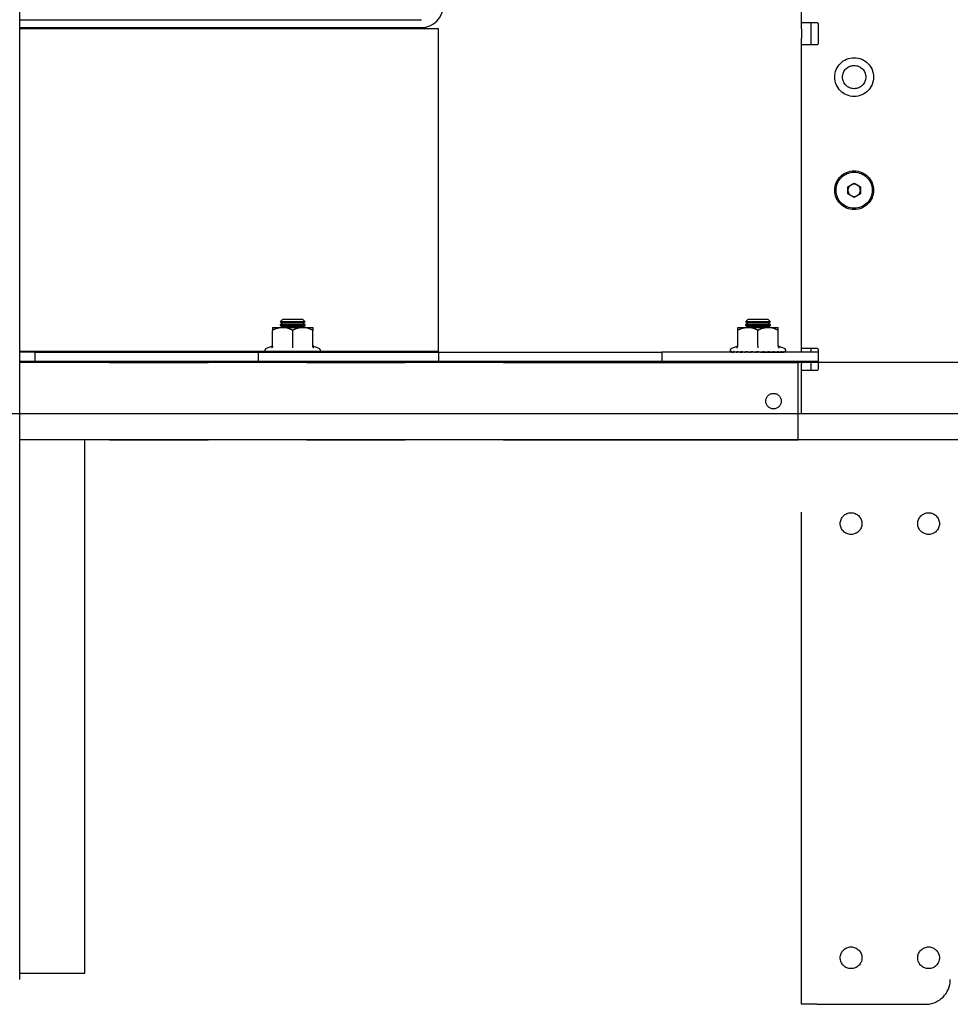
# Model space of a CAD drawing. Extents: x 0 to 7425, y 0 to 5250.
# Drawn here: x 5073 to 5373, y 3459 to 3777 of the extents above; entities that cross this region are included whole.
import ezdxf

# ---------------------------------------------------------------- set-up
doc = ezdxf.new("R2010")
doc.units = 0
doc.header["$LTSCALE"] = 25
doc.linetypes.add('PHANTOM', pattern=[12.7, 6.35, -1.27, 1.27, -1.27, 1.27, -1.27])
doc.layers.get('0').update_dxf_attribs({"linetype": 'CONTINUOUS'})
doc.layers.add('DOLD_REFERENS_RAM___LINJER', color=1, linetype='CONTINUOUS')

msp = doc.modelspace()

# ---------------------------------------------------------------- linework, layer by layer
at = {"color": 7, "linetype": 'CONTINUOUS'}
for p, q in [((5072.514, 3467.443), (5072.514, 4171.443)), ((5072.514, 3776.943), (5202.014, 3776.943)), ((5072.514, 3774.443), (5202.014, 3774.443)), ((5207.514, 3773.943), (5072.514, 3773.943)), ((5093.514, 3773.943), (5093.514, 3774.443)), ((5192.514, 3774.443), (5192.514, 3773.943)), ((5200.514, 3773.943), (5200.514, 3774.443)), ((5207.514, 3768.943), (5207.514, 3773.943)), ((5207.514, 3674.943), (5207.514, 3768.943)), ((5207.514, 3669.943), (5207.514, 3674.943)), ((5207.514, 3669.943), (5072.514, 3669.943)), ((5077.514, 3669.693), (5072.514, 3669.693)), ((5077.514, 3666.693), (5077.514, 3669.693)), ((5077.514, 3669.693), (5079.014, 3669.693)), ((5079.014, 3669.693), (5201.514, 3669.693)), ((5093.514, 3669.693), (5093.514, 3669.943)), ((5192.747, 3669.943), (5193.104, 3669.693)), ((5199.923, 3669.693), (5200.28, 3669.943)), ((5201.514, 3669.693), (5207.514, 3669.693)), ((5207.514, 3669.693), (5207.514, 3666.693)), ((5077.514, 3666.693), (5072.514, 3666.693)), ((5446.014, 3666.443), (5072.514, 3666.443)), ((5079.014, 3666.693), (5077.514, 3666.693)), ((5201.514, 3666.693), (5079.014, 3666.693)), ((5093.514, 3666.443), (5093.514, 3666.693)), ((5192.514, 3666.693), (5192.514, 3666.443)), ((5200.514, 3666.443), (5200.514, 3666.693)), ((5207.514, 3666.693), (5201.514, 3666.693)), ((5446.014, 3641.443), (5072.514, 3641.443)), ((5093.514, 3469.443), (5093.514, 3641.443)), ((5072.514, 3469.443), (5093.514, 3469.443))]:
    msp.add_line(p, q, dxfattribs=at)
at = {"color": 7, "linetype": 'PHANTOM'}
for p, q in [((5324.514, 3775.943), (5324.514, 3862.943)), ((5329.514, 3775.943), (5324.514, 3775.943)), ((5324.514, 3773.943), (5324.514, 3775.943)), ((5327.514, 3775.943), (5327.514, 3773.943)), ((5330.014, 3769.443), (5330.014, 3775.443)), ((5324.514, 3773.943), (5324.514, 3770.943)), ((5327.514, 3773.943), (5327.514, 3770.943)), ((5324.514, 3768.943), (5324.514, 3770.943)), ((5324.514, 3670.943), (5324.514, 3768.943)), ((5324.514, 3768.943), (5329.514, 3768.943)), ((5327.514, 3770.943), (5327.514, 3768.943)), ((5339.514, 3723.098), (5341.514, 3724.252)), ((5339.514, 3720.788), (5339.514, 3723.098)), ((5341.514, 3724.252), (5343.514, 3723.098)), ((5343.514, 3723.098), (5343.514, 3720.788)), ((5341.514, 3719.634), (5339.514, 3720.788)), ((5343.514, 3720.788), (5341.514, 3719.634)), ((5157.204, 3680.243), (5156.514, 3679.553)), ((5163.823, 3680.243), (5157.204, 3680.243)), ((5164.514, 3679.553), (5163.823, 3680.243)), ((5307.204, 3680.243), (5306.514, 3679.553)), ((5313.823, 3680.243), (5307.204, 3680.243)), ((5314.514, 3679.553), (5313.823, 3680.243)), ((5154.014, 3677.693), (5157.264, 3677.693)), ((5154.014, 3671.629), (5154.014, 3676.763)), ((5156.514, 3679.553), (5156.514, 3679.547)), ((5164.514, 3679.553), (5156.514, 3679.553)), ((5156.514, 3679.547), (5157.204, 3679.063)), ((5164.514, 3679.547), (5156.514, 3679.547)), ((5157.204, 3679.063), (5156.514, 3678.58)), ((5156.514, 3678.58), (5156.514, 3678.367)), ((5164.514, 3678.58), (5156.514, 3678.58)), ((5156.514, 3678.367), (5157.204, 3677.883)), ((5164.514, 3678.367), (5156.514, 3678.367)), ((5157.204, 3677.883), (5156.933, 3677.693)), ((5163.823, 3679.063), (5157.204, 3679.063)), ((5163.823, 3677.883), (5157.204, 3677.883)), ((5157.264, 3677.693), (5163.764, 3677.693)), ((5160.514, 3671.629), (5160.514, 3676.763)), ((5163.764, 3677.693), (5167.014, 3677.693)), ((5163.823, 3679.063), (5164.514, 3679.547)), ((5164.514, 3678.58), (5163.823, 3679.063)), ((5163.823, 3677.883), (5164.514, 3678.367)), ((5164.095, 3677.693), (5163.823, 3677.883)), ((5164.514, 3679.547), (5164.514, 3679.553)), ((5164.514, 3678.367), (5164.514, 3678.58)), ((5167.014, 3671.629), (5167.014, 3676.763)), ((5304.014, 3677.693), (5307.264, 3677.693)), ((5304.014, 3671.629), (5304.014, 3676.763)), ((5306.514, 3679.553), (5306.514, 3679.547)), ((5314.514, 3679.553), (5306.514, 3679.553)), ((5306.514, 3679.547), (5307.204, 3679.063)), ((5314.514, 3679.547), (5306.514, 3679.547)), ((5307.204, 3679.063), (5306.514, 3678.58)), ((5306.514, 3678.58), (5306.514, 3678.367)), ((5314.514, 3678.58), (5306.514, 3678.58)), ((5306.514, 3678.367), (5307.204, 3677.883)), ((5314.514, 3678.367), (5306.514, 3678.367)), ((5307.204, 3677.883), (5306.933, 3677.693)), ((5313.823, 3679.063), (5307.204, 3679.063)), ((5313.823, 3677.883), (5307.204, 3677.883)), ((5307.264, 3677.693), (5313.764, 3677.693)), ((5310.514, 3671.629), (5310.514, 3676.763)), ((5313.764, 3677.693), (5317.014, 3677.693)), ((5313.823, 3679.063), (5314.514, 3679.547)), ((5314.514, 3678.58), (5313.823, 3679.063)), ((5313.823, 3677.883), (5314.514, 3678.367)), ((5314.095, 3677.693), (5313.823, 3677.883)), ((5314.514, 3679.547), (5314.514, 3679.553)), ((5314.514, 3678.367), (5314.514, 3678.58)), ((5317.014, 3671.629), (5317.014, 3676.763)), ((5153.673, 3671.513), (5151.971, 3670.893)), ((5167.334, 3671.455), (5167.333, 3671.471)), ((5169.057, 3670.893), (5167.355, 3671.513)), ((5303.673, 3671.513), (5301.971, 3670.893)), ((5317.334, 3671.455), (5317.333, 3671.471)), ((5319.057, 3670.893), (5317.355, 3671.513)), ((5329.514, 3670.943), (5324.514, 3670.943)), ((5324.514, 3669.693), (5324.514, 3670.943)), ((5327.514, 3670.943), (5327.514, 3669.693)), ((5330.014, 3664.443), (5330.014, 3670.443)), ((5149.514, 3666.693), (5149.514, 3669.693)), ((5149.514, 3669.693), (5155.514, 3669.693)), ((5153.498, 3669.773), (5152.853, 3669.716)), ((5155.014, 3669.789), (5155.579, 3669.693)), ((5155.147, 3669.734), (5155.014, 3669.73)), ((5155.021, 3669.757), (5155.373, 3669.693)), ((5155.514, 3669.693), (5278.014, 3669.693)), ((5156.506, 3669.858), (5157.407, 3669.693)), ((5156.506, 3669.858), (5158.125, 3669.716)), ((5156.532, 3669.814), (5157.198, 3669.697)), ((5156.593, 3669.697), (5156.593, 3669.693)), ((5157.198, 3669.697), (5157.198, 3669.693)), ((5157.949, 3669.697), (5157.949, 3669.693)), ((5158.129, 3669.735), (5158.331, 3669.693)), ((5158.226, 3669.816), (5159.873, 3669.716)), ((5158.259, 3669.814), (5158.811, 3669.697)), ((5158.811, 3669.697), (5158.811, 3669.693)), ((5159.991, 3669.796), (5161.649, 3669.716)), ((5160.135, 3669.789), (5160.422, 3669.693)), ((5160.502, 3669.771), (5160.718, 3669.697)), ((5160.718, 3669.697), (5160.718, 3669.693)), ((5161.645, 3669.717), (5161.68, 3669.697)), ((5161.68, 3669.697), (5161.68, 3669.693)), ((5161.775, 3669.782), (5163.376, 3669.716)), ((5162.491, 3669.753), (5162.528, 3669.693)), ((5162.558, 3669.75), (5162.59, 3669.697)), ((5162.59, 3669.697), (5162.59, 3669.693)), ((5163.501, 3669.772), (5164.977, 3669.716)), ((5164.371, 3669.739), (5164.286, 3669.693)), ((5165.094, 3669.762), (5166.384, 3669.716)), ((5165.598, 3669.744), (5165.392, 3669.693)), ((5165.842, 3669.736), (5165.635, 3669.693)), ((5165.88, 3669.734), (5165.654, 3669.693)), ((5166.486, 3669.754), (5167.534, 3669.716)), ((5167.614, 3669.745), (5168.377, 3669.716)), ((5168.023, 3669.73), (5168.174, 3669.716)), ((5168.39, 3669.736), (5168.876, 3669.716)), ((5168.554, 3669.73), (5168.773, 3669.716)), ((5168.896, 3669.722), (5169.01, 3669.716)), ((5278.014, 3669.693), (5279.514, 3669.693)), ((5279.514, 3669.693), (5279.514, 3666.693)), ((5330.014, 3669.693), (5279.514, 3669.693)), ((5303.499, 3669.773), (5302.853, 3669.716)), ((5305.014, 3669.789), (5305.579, 3669.693)), ((5305.014, 3669.759), (5305.373, 3669.693)), ((5305.147, 3669.734), (5305.014, 3669.73)), ((5306.506, 3669.858), (5307.407, 3669.693)), ((5306.506, 3669.858), (5308.125, 3669.716)), ((5306.532, 3669.814), (5307.198, 3669.697)), ((5306.593, 3669.697), (5306.593, 3669.693)), ((5307.198, 3669.697), (5307.198, 3669.693)), ((5307.949, 3669.697), (5307.949, 3669.693)), ((5308.129, 3669.735), (5308.331, 3669.693)), ((5308.226, 3669.816), (5309.873, 3669.716)), ((5308.259, 3669.814), (5308.811, 3669.697)), ((5308.811, 3669.697), (5308.811, 3669.693)), ((5309.991, 3669.796), (5311.65, 3669.716)), ((5310.135, 3669.789), (5310.422, 3669.693)), ((5310.502, 3669.771), (5310.718, 3669.697)), ((5310.718, 3669.697), (5310.718, 3669.693)), ((5311.645, 3669.717), (5311.68, 3669.697)), ((5311.68, 3669.697), (5311.68, 3669.693)), ((5311.775, 3669.782), (5313.376, 3669.716)), ((5312.491, 3669.753), (5312.528, 3669.693)), ((5312.558, 3669.75), (5312.59, 3669.697)), ((5312.59, 3669.697), (5312.59, 3669.693)), ((5313.501, 3669.772), (5314.977, 3669.716)), ((5314.371, 3669.739), (5314.286, 3669.693)), ((5315.094, 3669.762), (5316.384, 3669.716)), ((5315.598, 3669.744), (5315.392, 3669.693)), ((5315.842, 3669.736), (5315.635, 3669.693)), ((5315.88, 3669.734), (5315.654, 3669.693)), ((5316.486, 3669.754), (5317.534, 3669.716)), ((5317.614, 3669.745), (5318.377, 3669.716)), ((5318.023, 3669.73), (5318.174, 3669.716)), ((5318.39, 3669.736), (5318.876, 3669.716)), ((5318.554, 3669.73), (5318.772, 3669.716)), ((5318.896, 3669.722), (5319.01, 3669.716)), ((4911.014, 3666.443), (5323.514, 3666.443)), ((5155.514, 3666.693), (5149.514, 3666.693)), ((5278.014, 3666.693), (5155.514, 3666.693)), ((5156.514, 3666.693), (5156.514, 3666.443)), ((5164.514, 3666.443), (5164.514, 3666.693)), ((5279.514, 3666.693), (5278.014, 3666.693)), ((5330.014, 3666.693), (5279.514, 3666.693)), ((5306.514, 3666.693), (5306.514, 3666.443)), ((5314.514, 3666.443), (5314.514, 3666.693)), ((5323.514, 3663.443), (5323.514, 3666.443)), ((5324.514, 3666.693), (5324.514, 3665.943)), ((5324.514, 3663.943), (5324.514, 3665.943)), ((5327.514, 3666.693), (5327.514, 3665.943)), ((5327.514, 3665.943), (5327.514, 3663.943)), ((5323.514, 3644.443), (5323.514, 3663.443)), ((5324.514, 3459.443), (5324.514, 3663.943)), ((5324.514, 3663.943), (5329.514, 3663.943)), ((5323.514, 3641.443), (5323.514, 3644.443)), ((4911.014, 3641.443), (5323.514, 3641.443)), ((5329.514, 3459.443), (5324.514, 3459.443)), ((5329.514, 3459.443), (5364.514, 3459.443))]:
    msp.add_line(p, q, dxfattribs=at)
for centre, radius in [((5341.514, 3758.443), 6.25), ((5341.514, 3758.443), 3.75), ((5341.514, 3721.943), 6.25), ((5341.514, 3721.943), 5.825), ((5315.514, 3653.943), 2.5), ((5340.514, 3614.443), 3.5), ((5365.514, 3614.443), 3.5), ((5340.514, 3474.443), 3.5), ((5365.514, 3474.443), 3.5)]:
    msp.add_circle(centre, radius, dxfattribs=at)
at = {"color": 7, "linetype": 'CONTINUOUS'}
msp.add_arc((5202.014, 3781.443), 7, 270, 0, dxfattribs=at)
at = {"color": 7, "linetype": 'PHANTOM'}
for centre, radius, start, end in [((5329.514, 3775.443), 0.5, 0, 90), ((5329.514, 3769.443), 0.5, 270, 360), ((5341.514, 3721.943), 2, 120, 180), ((5341.514, 3721.943), 2, 180, 240), ((5341.514, 3721.943), 2, 60, 120), ((5341.514, 3721.943), 2, 0, 60), ((5341.514, 3721.943), 2, 300, 0), ((5341.514, 3721.943), 2, 240, 300), ((5152.182, 3670.312), 0.619, 110, 243.01676), ((5153.534, 3671.97), 0.48, 287.66741, 353.37606), ((5167.494, 3671.97), 0.48, 186.66235, 252.90253), ((5168.845, 3670.312), 0.619, 296.99782, 70), ((5302.182, 3670.312), 0.619, 110, 243.01676), ((5303.534, 3671.97), 0.48, 287.66913, 353.33888), ((5317.494, 3671.97), 0.48, 186.62792, 252.90156), ((5318.845, 3670.312), 0.619, 296.99782, 70), ((5329.514, 3670.443), 0.5, 360, 90), ((5329.514, 3664.443), 0.5, 270, 0), ((5364.514, 3467.443), 8, 270, 0)]:
    msp.add_arc(centre, radius, start, end, dxfattribs=at)
for centre, major_axis, ratio, start_param, end_param in [((5160.514, 3669.028), (4.65, -0.778), 0.0345431, 2.3602752, 2.3703017), ((5160.514, 3669.028), (4.65, -0.729), 0.0678062, 2.1556869, 2.1657134), ((5160.514, 3669.028), (4.65, -0.649), 0.0984861, 1.9493613, 1.9593877), ((5160.514, 3669.028), (4.65, -0.406), 0.14681, 1.5295536, 1.5395801), ((5160.514, 3669.028), (4.65, -0.252), 0.1619631, 1.3160785, 1.326105), ((5160.514, 3669.028), (4.65, -0.085), 0.1697939, 1.1009817, 1.1110082), ((5310.514, 3669.028), (4.65, -0.778), 0.0345431, 2.3602752, 2.3703017), ((5310.514, 3669.028), (4.65, -0.729), 0.0678062, 2.1556869, 2.1657134), ((5310.514, 3669.028), (4.65, -0.649), 0.0984861, 1.9493613, 1.9593877), ((5310.514, 3669.028), (4.65, -0.406), 0.14681, 1.5295536, 1.5395801), ((5310.514, 3669.028), (4.65, -0.252), 0.1619631, 1.3160785, 1.326105), ((5310.514, 3669.028), (4.65, -0.085), 0.1697939, 1.1009817, 1.1110082)]:
    msp.add_ellipse(centre, major_axis=major_axis, ratio=ratio, start_param=start_param, end_param=end_param, dxfattribs=at)
for points, knots in [([(5157.264, 3677.693), (5156.433, 3677.582), (5155.308, 3677.433), (5154.283, 3676.902), (5154.014, 3676.763)], [0, 0, 0, 0, 0.73801837, 1, 1, 1, 1]), ([(5154.014, 3677.693), (5154.014, 3677.693), (5154.014, 3677.69), (5154.014, 3677.415), (5154.014, 3676.906), (5154.014, 3676.763)], [0, 0, 0, 0, 0.0171575, 0.7232526, 1, 1, 1, 1]), ([(5160.514, 3676.763), (5160.038, 3676.994), (5159.071, 3677.464), (5157.947, 3677.684), (5157.339, 3677.692), (5157.264, 3677.693)], [0, 0, 0, 0, 0.4584048, 0.9330446, 1, 1, 1, 1]), ([(5163.764, 3677.693), (5162.933, 3677.582), (5161.808, 3677.433), (5160.783, 3676.902), (5160.514, 3676.763)], [0, 0, 0, 0, 0.73801314, 1, 1, 1, 1]), ([(5167.014, 3676.763), (5166.538, 3676.994), (5165.571, 3677.464), (5164.447, 3677.684), (5163.839, 3677.692), (5163.764, 3677.693)], [0, 0, 0, 0, 0.458421, 0.933044, 1, 1, 1, 1]), ([(5167.014, 3677.693), (5167.014, 3677.693), (5167.014, 3677.69), (5167.014, 3677.415), (5167.014, 3676.906), (5167.014, 3676.763)], [0, 0, 0, 0, 0.0171575, 0.7232526, 1, 1, 1, 1]), ([(5307.264, 3677.693), (5306.433, 3677.582), (5305.308, 3677.433), (5304.283, 3676.902), (5304.014, 3676.763)], [0, 0, 0, 0, 0.73800066, 1, 1, 1, 1]), ([(5304.014, 3676.763), (5304.014, 3676.905), (5304.014, 3677.436), (5304.014, 3677.584), (5304.014, 3677.693)], [0, 0, 0, 0, 0.268359, 1, 1, 1, 1]), ([(5310.514, 3676.763), (5310.038, 3676.994), (5309.071, 3677.464), (5307.947, 3677.684), (5307.339, 3677.692), (5307.264, 3677.693)], [0, 0, 0, 0, 0.4584122, 0.9330445, 1, 1, 1, 1]), ([(5313.764, 3677.693), (5312.933, 3677.582), (5311.808, 3677.433), (5310.783, 3676.902), (5310.514, 3676.763)], [0, 0, 0, 0, 0.73800066, 1, 1, 1, 1]), ([(5317.014, 3676.763), (5316.538, 3676.994), (5315.571, 3677.464), (5314.447, 3677.684), (5313.839, 3677.692), (5313.764, 3677.693)], [0, 0, 0, 0, 0.4584122, 0.9330445, 1, 1, 1, 1]), ([(5317.014, 3676.763), (5317.014, 3676.905), (5317.014, 3677.436), (5317.014, 3677.584), (5317.014, 3677.693)], [0, 0, 0, 0, 0.268359, 1, 1, 1, 1]), ([(5154.014, 3671.629), (5154.009, 3671.576), (5153.999, 3671.47), (5153.925, 3671.325), (5153.818, 3671.206), (5153.726, 3671.15), (5153.677, 3671.129), (5153.676, 3671.129)], [0, 0, 0, 0, 0.2361528, 0.4713907, 0.7323903, 0.9931404, 1, 1, 1, 1]), ([(5160.514, 3671.129), (5160.514, 3671.129), (5160.514, 3671.15), (5160.514, 3671.206), (5160.514, 3671.325), (5160.514, 3671.47), (5160.514, 3671.576), (5160.514, 3671.629)], [0, 0, 0, 0, 0.0068133, 0.2675801, 0.5286299, 0.7638261, 1, 1, 1, 1]), ([(5167.352, 3671.129), (5167.35, 3671.129), (5167.302, 3671.15), (5167.21, 3671.206), (5167.103, 3671.325), (5167.029, 3671.47), (5167.019, 3671.576), (5167.014, 3671.629)], [0, 0, 0, 0, 0.0068594, 0.2676048, 0.528655, 0.7638514, 1, 1, 1, 1]), ([(5303.676, 3671.129), (5303.677, 3671.129), (5303.725, 3671.15), (5303.818, 3671.206), (5303.925, 3671.325), (5303.999, 3671.47), (5304.009, 3671.576), (5304.014, 3671.629)], [0, 0, 0, 0, 0.00683, 0.2675521, 0.5286183, 0.7638291, 1, 1, 1, 1]), ([(5310.514, 3671.629), (5310.514, 3671.576), (5310.514, 3671.47), (5310.514, 3671.325), (5310.514, 3671.206), (5310.514, 3671.15), (5310.514, 3671.129), (5310.514, 3671.129)], [0, 0, 0, 0, 0.2361739, 0.4713701, 0.7324199, 0.9931867, 1, 1, 1, 1]), ([(5317.014, 3671.629), (5317.019, 3671.576), (5317.029, 3671.47), (5317.103, 3671.325), (5317.209, 3671.206), (5317.302, 3671.15), (5317.35, 3671.129), (5317.352, 3671.129)], [0, 0, 0, 0, 0.2361775, 0.4713813, 0.7323843, 0.9930986, 1, 1, 1, 1]), ([(5151.686, 3669.967), (5151.771, 3669.906), (5151.878, 3669.829), (5152.156, 3669.739), (5152.244, 3669.719), (5152.255, 3669.716)], [0, 0, 0, 0, 0.7774177, 0.97134366, 1, 1, 1, 1]), ([(5152.018, 3669.716), (5152.01, 3669.719), (5151.933, 3669.742), (5151.809, 3669.807), (5151.722, 3669.92), (5151.686, 3669.967)], [0, 0, 0, 0, 0.061996, 0.6094122, 1, 1, 1, 1]), ([(5151.903, 3669.763), (5151.926, 3669.75), (5151.954, 3669.735), (5152.009, 3669.719), (5152.018, 3669.716)], [0, 0, 0, 0, 0.8347986, 1, 1, 1, 1]), ([(5151.992, 3669.967), (5152.161, 3669.906), (5152.37, 3669.829), (5152.739, 3669.739), (5152.84, 3669.719), (5152.853, 3669.716)], [0, 0, 0, 0, 0.7774237, 0.9713363, 1, 1, 1, 1]), ([(5152.255, 3669.716), (5152.249, 3669.719), (5152.188, 3669.742), (5152.09, 3669.807), (5152.021, 3669.92), (5151.992, 3669.967)], [0, 0, 0, 0, 0.0619296, 0.6093256, 1, 1, 1, 1]), ([(5152.672, 3669.967), (5152.915, 3669.906), (5153.219, 3669.829), (5153.66, 3669.739), (5153.772, 3669.719), (5153.787, 3669.716)], [0, 0, 0, 0, 0.7774227, 0.9713169, 1, 1, 1, 1]), ([(5152.853, 3669.716), (5152.849, 3669.719), (5152.807, 3669.742), (5152.74, 3669.807), (5152.692, 3669.92), (5152.672, 3669.967)], [0, 0, 0, 0, 0.0619411, 0.6093684, 1, 1, 1, 1]), ([(5153.694, 3669.967), (5154.001, 3669.906), (5154.386, 3669.829), (5154.882, 3669.739), (5154.999, 3669.719), (5155.014, 3669.716)], [0, 0, 0, 0, 0.7774006, 0.9713309, 1, 1, 1, 1]), ([(5153.787, 3669.716), (5153.784, 3669.719), (5153.763, 3669.742), (5153.728, 3669.807), (5153.704, 3669.92), (5153.694, 3669.967)], [0, 0, 0, 0, 0.0619295, 0.6093385, 1, 1, 1, 1]), ([(5155.014, 3669.967), (5155.373, 3669.906), (5155.821, 3669.829), (5156.35, 3669.739), (5156.467, 3669.719), (5156.481, 3669.716)], [0, 0, 0, 0, 0.7781373, 0.9720801, 1, 1, 1, 1]), ([(5155.014, 3669.716), (5155.014, 3669.725), (5155.014, 3669.756), (5155.014, 3669.835), (5155.014, 3669.933), (5155.014, 3669.967)], [0, 0, 0, 0, 0.2082242, 0.7207957, 1, 1, 1, 1]), ([(5156.481, 3669.716), (5156.483, 3669.719), (5156.505, 3669.742), (5156.54, 3669.807), (5156.564, 3669.92), (5156.574, 3669.967)], [0, 0, 0, 0, 0.0619295, 0.6093385, 1, 1, 1, 1]), ([(5156.574, 3669.967), (5156.968, 3669.906), (5157.461, 3669.829), (5157.999, 3669.739), (5158.111, 3669.719), (5158.125, 3669.716)], [0, 0, 0, 0, 0.7774227, 0.9713228, 1, 1, 1, 1]), ([(5158.125, 3669.716), (5158.129, 3669.719), (5158.171, 3669.742), (5158.239, 3669.807), (5158.287, 3669.92), (5158.307, 3669.967)], [0, 0, 0, 0, 0.0619406, 0.6094067, 1, 1, 1, 1]), ([(5158.307, 3669.967), (5158.719, 3669.906), (5159.234, 3669.829), (5159.758, 3669.739), (5159.86, 3669.719), (5159.873, 3669.716)], [0, 0, 0, 0, 0.7774165, 0.971331, 1, 1, 1, 1]), ([(5159.873, 3669.716), (5159.879, 3669.719), (5159.94, 3669.742), (5160.038, 3669.807), (5160.107, 3669.92), (5160.136, 3669.967)], [0, 0, 0, 0, 0.061934, 0.6093685, 1, 1, 1, 1]), ([(5160.136, 3669.967), (5160.548, 3669.906), (5161.063, 3669.829), (5161.551, 3669.739), (5161.638, 3669.719), (5161.649, 3669.716)], [0, 0, 0, 0, 0.7773967, 0.9713326, 1, 1, 1, 1]), ([(5161.649, 3669.716), (5161.657, 3669.719), (5161.734, 3669.742), (5161.858, 3669.807), (5161.945, 3669.92), (5161.981, 3669.967)], [0, 0, 0, 0, 0.0619968, 0.6093491, 1, 1, 1, 1]), ([(5161.981, 3669.967), (5162.376, 3669.906), (5162.869, 3669.829), (5163.298, 3669.739), (5163.367, 3669.719), (5163.376, 3669.716)], [0, 0, 0, 0, 0.77738458, 0.97133439, 1, 1, 1, 1]), ([(5163.376, 3669.716), (5163.385, 3669.719), (5163.474, 3669.742), (5163.619, 3669.807), (5163.72, 3669.92), (5163.763, 3669.967)], [0, 0, 0, 0, 0.0619402, 0.6093488, 1, 1, 1, 1]), ([(5163.763, 3669.967), (5164.122, 3669.906), (5164.571, 3669.829), (5164.924, 3669.739), (5164.971, 3669.719), (5164.977, 3669.716)], [0, 0, 0, 0, 0.7774056, 0.9713468, 1, 1, 1, 1]), ([(5164.977, 3669.716), (5164.987, 3669.719), (5165.085, 3669.742), (5165.244, 3669.807), (5165.356, 3669.92), (5165.402, 3669.967)], [0, 0, 0, 0, 0.0619464, 0.6093485, 1, 1, 1, 1]), ([(5165.402, 3669.967), (5165.711, 3669.906), (5166.096, 3669.829), (5166.356, 3669.739), (5166.381, 3669.719), (5166.384, 3669.716)], [0, 0, 0, 0, 0.777428, 0.9713425, 1, 1, 1, 1]), ([(5166.384, 3669.716), (5166.394, 3669.719), (5166.496, 3669.742), (5166.662, 3669.807), (5166.779, 3669.92), (5166.828, 3669.967)], [0, 0, 0, 0, 0.06196657, 0.60936483, 1, 1, 1, 1]), ([(5166.828, 3669.967), (5167.072, 3669.906), (5167.377, 3669.829), (5167.534, 3669.739), (5167.534, 3669.719), (5167.534, 3669.716)], [0, 0, 0, 0, 0.7774244, 0.9713321, 1, 1, 1, 1]), ([(5167.534, 3669.716), (5167.544, 3669.719), (5167.646, 3669.742), (5167.812, 3669.807), (5167.929, 3669.92), (5167.978, 3669.967)], [0, 0, 0, 0, 0.06186663, 0.60936698, 1, 1, 1, 1]), ([(5167.978, 3669.967), (5168.147, 3669.906), (5168.358, 3669.829), (5168.404, 3669.739), (5168.38, 3669.719), (5168.377, 3669.716)], [0, 0, 0, 0, 0.77739977, 0.9713078, 1, 1, 1, 1]), ([(5168.377, 3669.716), (5168.387, 3669.719), (5168.484, 3669.742), (5168.643, 3669.807), (5168.755, 3669.92), (5168.801, 3669.967)], [0, 0, 0, 0, 0.0619464, 0.6093485, 1, 1, 1, 1]), ([(5168.801, 3669.967), (5168.888, 3669.906), (5168.997, 3669.829), (5168.93, 3669.739), (5168.882, 3669.719), (5168.876, 3669.716)], [0, 0, 0, 0, 0.7774007, 0.9713327, 1, 1, 1, 1]), ([(5169.263, 3669.967), (5169.263, 3669.906), (5169.264, 3669.829), (5169.088, 3669.739), (5169.019, 3669.719), (5169.01, 3669.716)], [0, 0, 0, 0, 0.7774023, 0.9713314, 1, 1, 1, 1]), ([(5301.686, 3669.967), (5301.771, 3669.906), (5301.878, 3669.829), (5302.156, 3669.739), (5302.244, 3669.719), (5302.255, 3669.716)], [0, 0, 0, 0, 0.7774153, 0.97134335, 1, 1, 1, 1]), ([(5302.018, 3669.716), (5302.01, 3669.719), (5301.933, 3669.742), (5301.809, 3669.807), (5301.722, 3669.92), (5301.686, 3669.967)], [0, 0, 0, 0, 0.0620017, 0.6093184, 1, 1, 1, 1]), ([(5301.903, 3669.763), (5301.926, 3669.75), (5301.954, 3669.735), (5302.009, 3669.719), (5302.018, 3669.716)], [0, 0, 0, 0, 0.8347986, 1, 1, 1, 1]), ([(5301.992, 3669.967), (5302.161, 3669.906), (5302.371, 3669.829), (5302.738, 3669.739), (5302.84, 3669.719), (5302.853, 3669.716)], [0, 0, 0, 0, 0.77739523, 0.97130518, 1, 1, 1, 1]), ([(5302.255, 3669.716), (5302.249, 3669.719), (5302.188, 3669.742), (5302.09, 3669.807), (5302.021, 3669.92), (5301.992, 3669.967)], [0, 0, 0, 0, 0.0619328, 0.6093568, 1, 1, 1, 1]), ([(5302.672, 3669.967), (5302.915, 3669.906), (5303.219, 3669.829), (5303.66, 3669.739), (5303.772, 3669.719), (5303.787, 3669.716)], [0, 0, 0, 0, 0.7774022, 0.9713285, 1, 1, 1, 1]), ([(5302.853, 3669.716), (5302.849, 3669.719), (5302.807, 3669.742), (5302.739, 3669.807), (5302.692, 3669.92), (5302.672, 3669.967)], [0, 0, 0, 0, 0.0619406, 0.6094067, 1, 1, 1, 1]), ([(5303.694, 3669.967), (5304.001, 3669.906), (5304.386, 3669.829), (5304.882, 3669.739), (5304.999, 3669.719), (5305.014, 3669.716)], [0, 0, 0, 0, 0.7774067, 0.9713264, 1, 1, 1, 1]), ([(5303.787, 3669.716), (5303.784, 3669.719), (5303.763, 3669.742), (5303.728, 3669.807), (5303.704, 3669.92), (5303.694, 3669.967)], [0, 0, 0, 0, 0.0620553, 0.6093817, 1, 1, 1, 1]), ([(5305.014, 3669.716), (5305.014, 3669.743), (5305.014, 3669.791), (5305.014, 3669.902), (5305.014, 3669.964), (5305.014, 3669.967)], [0, 0, 0, 0, 0.5270266, 0.9781054, 1, 1, 1, 1]), ([(5305.014, 3669.967), (5305.373, 3669.906), (5305.821, 3669.829), (5306.35, 3669.739), (5306.467, 3669.719), (5306.481, 3669.716)], [0, 0, 0, 0, 0.7781663, 0.9720762, 1, 1, 1, 1]), ([(5306.481, 3669.716), (5306.483, 3669.719), (5306.505, 3669.742), (5306.54, 3669.807), (5306.564, 3669.92), (5306.574, 3669.967)], [0, 0, 0, 0, 0.0620321, 0.6093812, 1, 1, 1, 1]), ([(5306.574, 3669.967), (5306.968, 3669.906), (5307.461, 3669.829), (5307.999, 3669.739), (5308.111, 3669.719), (5308.125, 3669.716)], [0, 0, 0, 0, 0.7773948, 0.9713235, 1, 1, 1, 1]), ([(5308.125, 3669.716), (5308.129, 3669.719), (5308.171, 3669.742), (5308.239, 3669.807), (5308.287, 3669.92), (5308.307, 3669.967)], [0, 0, 0, 0, 0.0618958, 0.6093674, 1, 1, 1, 1]), ([(5308.307, 3669.967), (5308.719, 3669.906), (5309.234, 3669.829), (5309.758, 3669.739), (5309.86, 3669.719), (5309.873, 3669.716)], [0, 0, 0, 0, 0.7773944, 0.9713125, 1, 1, 1, 1]), ([(5309.873, 3669.716), (5309.879, 3669.719), (5309.94, 3669.742), (5310.038, 3669.807), (5310.107, 3669.92), (5310.136, 3669.967)], [0, 0, 0, 0, 0.0620191, 0.609383, 1, 1, 1, 1]), ([(5310.136, 3669.967), (5310.548, 3669.906), (5311.063, 3669.829), (5311.551, 3669.739), (5311.638, 3669.719), (5311.65, 3669.716)], [0, 0, 0, 0, 0.7774199, 0.9713333, 1, 1, 1, 1]), ([(5311.65, 3669.716), (5311.657, 3669.719), (5311.734, 3669.742), (5311.858, 3669.807), (5311.945, 3669.92), (5311.981, 3669.967)], [0, 0, 0, 0, 0.0620053, 0.6093539, 1, 1, 1, 1]), ([(5311.981, 3669.967), (5312.376, 3669.906), (5312.869, 3669.829), (5313.298, 3669.739), (5313.367, 3669.719), (5313.376, 3669.716)], [0, 0, 0, 0, 0.7774152, 0.9713126, 1, 1, 1, 1]), ([(5313.376, 3669.716), (5313.385, 3669.719), (5313.474, 3669.742), (5313.619, 3669.807), (5313.72, 3669.92), (5313.763, 3669.967)], [0, 0, 0, 0, 0.0619402, 0.6093488, 1, 1, 1, 1]), ([(5313.763, 3669.967), (5314.122, 3669.906), (5314.571, 3669.829), (5314.924, 3669.739), (5314.971, 3669.719), (5314.977, 3669.716)], [0, 0, 0, 0, 0.7774229, 0.9713462, 1, 1, 1, 1]), ([(5314.977, 3669.716), (5314.987, 3669.719), (5315.085, 3669.742), (5315.244, 3669.807), (5315.356, 3669.92), (5315.402, 3669.967)], [0, 0, 0, 0, 0.0619418, 0.6094042, 1, 1, 1, 1]), ([(5315.402, 3669.967), (5315.711, 3669.906), (5316.096, 3669.829), (5316.356, 3669.739), (5316.381, 3669.719), (5316.384, 3669.716)], [0, 0, 0, 0, 0.7774006, 0.9713149, 1, 1, 1, 1]), ([(5316.384, 3669.716), (5316.394, 3669.719), (5316.496, 3669.742), (5316.662, 3669.807), (5316.779, 3669.92), (5316.828, 3669.967)], [0, 0, 0, 0, 0.0619774, 0.6093694, 1, 1, 1, 1]), ([(5316.828, 3669.967), (5317.072, 3669.906), (5317.377, 3669.829), (5317.534, 3669.739), (5317.534, 3669.719), (5317.534, 3669.716)], [0, 0, 0, 0, 0.77741817, 0.97133279, 1, 1, 1, 1]), ([(5317.534, 3669.716), (5317.544, 3669.719), (5317.646, 3669.742), (5317.812, 3669.807), (5317.929, 3669.92), (5317.978, 3669.967)], [0, 0, 0, 0, 0.0619774, 0.6093694, 1, 1, 1, 1]), ([(5317.978, 3669.967), (5318.147, 3669.906), (5318.358, 3669.829), (5318.404, 3669.739), (5318.38, 3669.719), (5318.377, 3669.716)], [0, 0, 0, 0, 0.7774025, 0.971344, 1, 1, 1, 1]), ([(5318.377, 3669.716), (5318.387, 3669.719), (5318.484, 3669.742), (5318.643, 3669.807), (5318.755, 3669.92), (5318.802, 3669.967)], [0, 0, 0, 0, 0.0619746, 0.6093885, 1, 1, 1, 1]), ([(5318.802, 3669.967), (5318.888, 3669.906), (5318.996, 3669.829), (5318.93, 3669.739), (5318.882, 3669.719), (5318.876, 3669.716)], [0, 0, 0, 0, 0.7773997, 0.9713325, 1, 1, 1, 1]), ([(5319.263, 3669.967), (5319.263, 3669.906), (5319.264, 3669.829), (5319.088, 3669.739), (5319.019, 3669.719), (5319.01, 3669.716)], [0, 0, 0, 0, 0.7773674, 0.9713027, 1, 1, 1, 1])]:
    msp.add_open_spline(points, degree=3, knots=knots, dxfattribs=at)
at = {"layer": 'DOLD_REFERENS_RAM___LINJER'}
msp.add_line((1600, 3650), (5825, 3650), dxfattribs=at)

doc.saveas('drawing.dxf')
